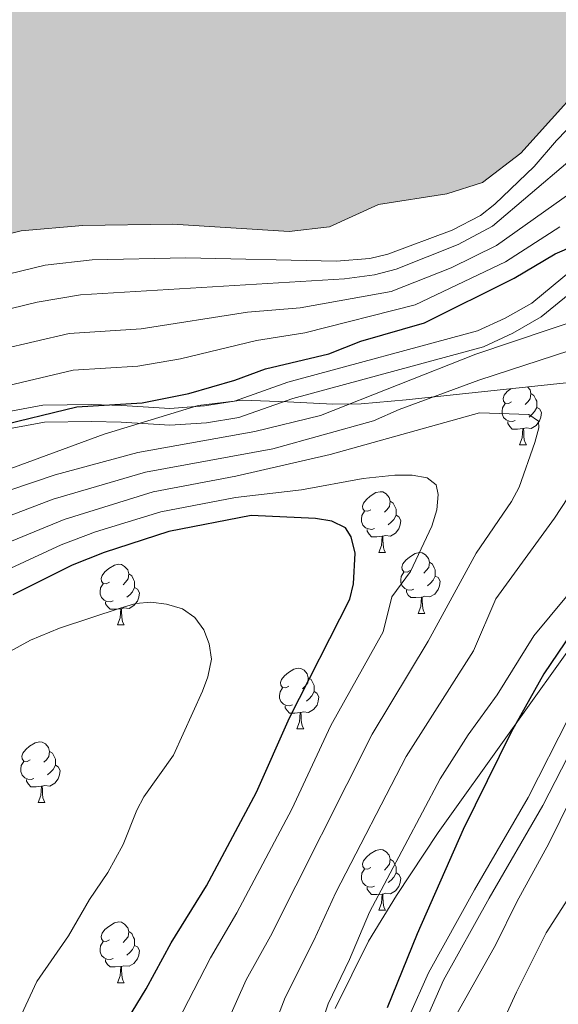
# Model space of a CAD drawing. Units: metres. Extents: x 588735 to 593229, y 4786454 to 4789483.
# Drawn here: x 590825 to 590913, y 4787054 to 4787216 of the extents above; entities that cross this region are included whole.
import ezdxf

# ---------------------------------------------------------------- set-up
doc = ezdxf.new("R2010")
doc.units = ezdxf.units.M
doc.header["$MEASUREMENT"] = 0
doc.linetypes.add('DGN Style 3', pattern=[1147.6976, 819.784, -327.9136])
for name, color, linetype, lineweight in [('Nivel 12', 7, 'Continuous', 0), ('Nivel 21', 7, 'Continuous', 0), ('Nivel 35', 7, 'Continuous', 0), ('Nivel 36', 7, 'Continuous', 0), ('Nivel 4', 7, 'Continuous', 0), ('Nivel 5', 7, 'Continuous', 0), ('Nivel 51', 7, 'Continuous', 0), ('Nivel 61', 7, 'Continuous', 0), ('Nivel 63', 7, 'Continuous', 0)]:
    doc.layers.add(name, color=color, linetype=linetype, lineweight=lineweight)

msp = doc.modelspace()

# ---------------------------------------------------------------- hatches: boundary and pattern name
at = {"layer": 'Nivel 51', "linetype": 'Continuous', "lineweight": 13, "extrusion": (0, 0, -1)}
msp.add_hatch(color=154, dxfattribs=at).paths.add_polyline_path([(-590796.15, 4786874.94), (-591008.09, 4786877.79), (-591008.85, 4786881.28), (-591010.2, 4786886.59), (-591012.02, 4786890.71), (-591015.53, 4786896.79), (-591016.99, 4786900.24), (-591024, 4786906.36), (-591038.25, 4786912.49), (-591057, 4786917.11), (-591077.24, 4786921), (-591089.16, 4786922.4), (-591098.15, 4786925.04), (-591106.02, 4786929.01), (-591114.71, 4786931.64), (-591123.03, 4786935.24), (-591127.77, 4786937.68), (-591128.86, 4786940.16), (-591130.84, 4786943.24), (-591145, 4786964.21), (-591150.19, 4786973.44), (-591156.91, 4786979.49), (-591161.59, 4786986.93), (-591171.66, 4787007.03), (-591173.67, 4787013.84), (-591174.73, 4787019.23), (-591174.06, 4787031.9), (-591175.72, 4787037.06), (-591178.64, 4787042.02), (-591193.12, 4787054.64), (-591210.83, 4787065.14), (-591223.67, 4787070.95), (-591229.26, 4787071.09), (-591233.33, 4787066.74), (-591239.73, 4787062.04), (-591242.71, 4787056.18), (-591246.85, 4787052.42), (-591251.79, 4787050.76), (-591258, 4787049.19), (-591265.88, 4787044.73), (-591270.63, 4787041.06), (-591272.47, 4787035.86), (-591274.35, 4787027.97), (-591284.37, 4787013.17), (-591288.97, 4787001.81), (-591292.31, 4786990.88), (-591294.66, 4786987.7), (-591297.73, 4786986.39), (-591316.32, 4786984.44), (-591321.34, 4786983.16), (-591326.74, 4786980.68), (-591336.64, 4786975.13), (-591349.16, 4786963.71), (-591360.59, 4786955.26), (-591365.32, 4786952.93), (-591377.72, 4786950.83), (-591381.18, 4786948.78), (-591384.78, 4786946.59), (-591388.25, 4786943.34), (-591390.6, 4786940.01), (-591394.35, 4786931.93), (-591396.85, 4786928.52), (-591399.49, 4786925.72), (-591405.35, 4786921.76), (-591409.95, 4786917.64), (-591415.28, 4786908.74), (-591419.74, 4786896.79), (-591422.31, 4786887.27), (-591422.35, 4786883.36), (-591552.91, 4786885.12), (-591550.03, 4786904.39), (-591538.19, 4786929.17), (-591534.76, 4786941.74), (-591529.49, 4786952.72), (-591518.83, 4786965.35), (-591502.9, 4786982.17), (-591498.15, 4786993.01), (-591491.83, 4787004.5), (-591485.75, 4787013.9), (-591478.36, 4787028.06), (-591472.25, 4787033.74), (-591466.42, 4787041.65), (-591458.71, 4787049.92), (-591448.01, 4787066.65), (-591442.33, 4787080.02), (-591440, 4787088.72), (-591437.64, 4787092.49), (-591434.19, 4787094.17), (-591418.7, 4787104.81), (-591408.96, 4787109.02), (-591395.88, 4787111.41), (-591386.11, 4787110.85), (-591379.65, 4787108.91), (-591375.27, 4787106.92), (-591371.55, 4787106.36), (-591365.99, 4787109.35), (-591360.19, 4787114.43), (-591351.33, 4787120), (-591338.13, 4787125.37), (-591329.05, 4787130.41), (-591324.72, 4787137.38), (-591320.72, 4787141.73), (-591316.76, 4787149), (-591315.82, 4787152.56), (-591315.4, 4787163.45), (-591311.31, 4787168.85), (-591301.48, 4787180.45), (-591289.71, 4787192.25), (-591257.61, 4787233.58), (-591251.37, 4787237.68), (-591221.11, 4787248.82), (-591211.99, 4787250.44), (-591206.1, 4787250.14), (-591202.41, 4787247.27), (-591200.15, 4787242.17), (-591192.91, 4787236.64), (-591183.41, 4787231.91), (-591175.31, 4787229.28), (-591167.77, 4787223.6), (-591161.35, 4787216.89), (-591158.37, 4787210.29), (-591151.66, 4787203.87), (-591136.63, 4787193.93), (-591121.32, 4787188.98), (-591116.45, 4787184.52), (-591116.12, 4787180.42), (-591116.18, 4787175.42), (-591114.47, 4787175.03), (-591111.33, 4787175.74), (-591107.79, 4787178.38), (-591102.53, 4787181.46), (-591099.25, 4787187.91), (-591097.15, 4787196.16), (-591095.46, 4787206.44), (-591090.47, 4787219.21), (-591084.75, 4787230.48), (-591076.39, 4787236.65), (-591066.05, 4787241.46), (-591054.06, 4787246.24), (-591044.68, 4787251.28), (-591035.4, 4787259.9), (-591028.35, 4787263.11), (-591016.54, 4787265.73), (-591001.87, 4787270.41), (-590992.24, 4787277.24), (-590989.48, 4787283.92), (-590988.89, 4787289.58), (-590989.03, 4787296.82), (-590989.59, 4787300.26), (-590992.54, 4787310.14), (-590996.8, 4787316), (-591002.86, 4787327.48), (-591003.15, 4787334.2), (-591001.08, 4787339.25), (-590997.58, 4787338.91), (-590992.34, 4787334.23), (-590986.48, 4787331.18), (-590982.58, 4787326.43), (-590977.49, 4787321.6), (-590968.83, 4787315.61), (-590964.67, 4787313.85), (-590960.87, 4787313.43), (-590953.11, 4787314.16), (-590937.56, 4787316.97), (-590922.62, 4787319.18), (-590914.57, 4787318.72), (-590907.44, 4787315.88), (-590896.61, 4787310.91), (-590882.71, 4787299.26), (-590873.08, 4787287.29), (-590867.74, 4787277.76), (-590865.98, 4787269.01), (-590866.53, 4787260.44), (-590864.84, 4787251.54), (-590862.19, 4787248.45), (-590858.76, 4787248.26), (-590853.84, 4787247.39), (-590842.36, 4787247.11), (-590822.88, 4787247.86), (-590799.62, 4787247.22), (-590784.1, 4787247.71), (-590774.07, 4787250.5), (-590771.75, 4787251.3), (-590770.62, 4787252.18), (-590774.03, 4787261.02), (-590778.13, 4787280.16), (-590779, 4787289.35), (-590777.72, 4787297.17), (-590771.45, 4787303.66), (-590759.02, 4787308.36), (-590748.4, 4787310.63), (-590739.1, 4787308.14), (-590731.99, 4787303.8), (-590726.85, 4787303.3), (-590723.03, 4787304.82), (-590719.03, 4787308.65), (-590713.62, 4787318.88), (-590707.71, 4787326.87), (-590703.7, 4787338.39), (-590699.03, 4787348.78), (-590693.43, 4787355.8), (-590687.23, 4787356.78), (-590681.87, 4787356.12), (-590672.34, 4787354), (-590662.43, 4787353.73), (-590655.84, 4787355.3), (-590652.07, 4787358.91), (-590645.64, 4787366.82), (-590635.02, 4787376.32), (-590623.87, 4787385.52), (-590617.36, 4787387.6), (-590615.14, 4787387.17), (-590614.53, 4787387.05), (-590616.51, 4787383.19), (-590634.06, 4787361.76), (-590641.87, 4787350.59), (-590648.11, 4787346.48), (-590656.67, 4787342.1), (-590675.41, 4787339.86), (-590680.75, 4787336.49), (-590683.93, 4787331.75), (-590692.19, 4787314.69), (-590696.94, 4787303.48), (-590700.33, 4787293.97), (-590706.53, 4787286.66), (-590715.1, 4787280.26), (-590722.3, 4787277.51), (-590725.35, 4787277.47), (-590726.49, 4787276.37), (-590727.65, 4787272.8), (-590729.45, 4787252.46), (-590729.45, 4787238.88), (-590728.29, 4787216.34), (-590726.43, 4787209.68), (-590708.71, 4787187.48), (-590703.75, 4787177.65), (-590700.79, 4787168.29), (-590696.58, 4787158.32), (-590691.5, 4787152.52), (-590683.36, 4787146.83), (-590670.66, 4787135.95), (-590661.73, 4787127.27), (-590653.09, 4787119.78), (-590647.42, 4787112.93), (-590645.84, 4787107.76), (-590641.97, 4787100.71), (-590624.83, 4787086.04), (-590617.3, 4787078.87), (-590609.65, 4787076.02), (-590603.13, 4787072.59), (-590596.4, 4787067.15), (-590586.81, 4787064.35), (-590580.67, 4787060.03), (-590573.69, 4787051.3), (-590566.36, 4787045.77), (-590557.23, 4787041.93), (-590546.7, 4787036.52), (-590541.92, 4787030.72), (-590539.74, 4787025.92), (-590539.81, 4787019.58), (-590542.29, 4787011.78), (-590543.09, 4787007.09), (-590540.34, 4787005.86), (-590533.57, 4787004.67), (-590533.67, 4787004.21), (-590533.8, 4787003.7), (-590535.97, 4787002.83), (-590547.75, 4787003.19), (-590549.91, 4787003.58), (-590551.87, 4787008.9), (-590550.86, 4787012.25), (-590548.79, 4787016.7), (-590553.8, 4787022.28), (-590557.72, 4787025.3), (-590561.81, 4787026.54), (-590572.64, 4787025.18), (-590579.2, 4787025.25), (-590584.2, 4787025.68), (-590585.99, 4787032.19), (-590587.68, 4787034.45), (-590590.51, 4787035), (-590599.9, 4787035.48), (-590603.23, 4787037.16), (-590614.64, 4787044.45), (-590632.01, 4787058.53), (-590649.1, 4787070.8), (-590680.63, 4787091.98), (-590693.27, 4787101.97), (-590720.75, 4787119.44), (-590730.72, 4787127.83), (-590740.46, 4787137.12), (-590748.54, 4787148.25), (-590756.59, 4787155.2), (-590763.77, 4787159.61), (-590770.31, 4787161.48), (-590785.05, 4787164.25), (-590795.46, 4787167.43), (-590802.89, 4787170.35), (-590808.43, 4787174.96), (-590815.77, 4787178.78), (-590824.99, 4787181.05), (-590835.12, 4787181.91), (-590849.89, 4787182.15), (-590869.15, 4787180.95), (-590875.78, 4787181.7), (-590883.87, 4787185.37), (-590895.11, 4787187.14), (-590900.98, 4787189), (-590907.34, 4787193.85), (-590922, 4787210.13), (-590929.03, 4787215.28), (-590933.41, 4787217.12), (-590941.46, 4787216.99), (-590950.6, 4787213.36), (-590958.73, 4787207.04), (-590967.55, 4787198.71), (-590977.77, 4787192.79), (-590986.95, 4787191.55), (-590994.67, 4787188.8), (-590999.5, 4787184.16), (-590999.76, 4787180.73), (-590998.72, 4787174), (-590998.56, 4787168.48), (-591001.07, 4787163.59), (-591005.37, 4787159.91), (-591005.37, 4787147), (-591008.61, 4787143.39), (-591009.71, 4787132.51), (-591018.26, 4787127.98), (-591027.18, 4787124.58), (-591028.4, 4787122.43), (-591027.46, 4787119.58), (-591023.62, 4787116.03), (-591014.12, 4787111.52), (-591000.82, 4787107.05), (-590987.09, 4787101.22), (-590971, 4787092.91), (-590957.77, 4787082.09), (-590946.43, 4787069.13), (-590921.53, 4787022.75), (-590911.24, 4787009.2), (-590899.5, 4786998.33), (-590868.3, 4786967.69), (-590859.2, 4786960.95), (-590855.3, 4786956.35), (-590839.15, 4786940.5), (-590825.69, 4786930.65), (-590818.38, 4786924), (-590812.64, 4786917), (-590808.7, 4786908.9), (-590803.42, 4786888.4)])

# ---------------------------------------------------------------- linework, layer by layer
at = {"layer": 'Nivel 12', "color": 142, "linetype": 'Continuous', "lineweight": 13, "elevation": 151.51, "flags": 128}
msp.add_lwpolyline([(590933.41, 4787217.12), (590929.03, 4787215.28), (590922, 4787210.13), (590907.34, 4787193.85), (590900.98, 4787189), (590895.11, 4787187.14), (590883.87, 4787185.37), (590875.78, 4787181.7), (590869.15, 4787180.95), (590849.89, 4787182.15), (590835.12, 4787181.91), (590824.99, 4787181.05), (590815.77, 4787178.78), (590808.43, 4787174.96), (590802.89, 4787170.35), (590795.46, 4787167.43), (590785.05, 4787164.25), (590770.31, 4787161.48), (590763.77, 4787159.61), (590756.59, 4787155.2), (590748.54, 4787148.25), (590740.46, 4787137.12)], dxfattribs=at)
at = {"layer": 'Nivel 12', "color": 142, "linetype": 'Continuous', "lineweight": 0, "elevation": 155.38, "flags": 128}
msp.add_lwpolyline([(590796.89, 4787162.58), (590808.26, 4787169.2), (590812.81, 4787171.48), (590828.95, 4787175.4), (590836.66, 4787176.27), (590852.11, 4787176.6), (590876.89, 4787176.04), (590882.42, 4787176.48), (590885.39, 4787177.2), (590896.02, 4787181.14), (590900.68, 4787183.6), (590903.02, 4787185.47), (590909.5, 4787191.68), (590913.19, 4787195.97), (590922.83, 4787205.87)], dxfattribs=at)
at = {"layer": 'Nivel 21', "color": 250, "linetype": 'DGN Style 3', "lineweight": 0}
for points in [[(590915.85, 4787174.69, 175.57), (590909.11, 4787169.14, 175.57), (590904.74, 4787166.64, 175.57), (590900.19, 4787164.56, 175.57), (590868.91, 4787156.08, 174.86), (590860.14, 4787152.99, 174.15), (590855.21, 4787152.18, 174.15), (590849.49, 4787151.79, 174.15), (590841.57, 4787152.26, 174.15), (590836.59, 4787152.41, 173.8), (590828.56, 4787152.29, 173.79), (590819.15, 4787150.54, 173.79), (590814.09, 4787148.66, 173.79), (590800.89, 4787141.61, 174.83), (590787.47, 4787134.86, 175.21), (590780.83, 4787131.33, 175.21), (590774.56, 4787127.22, 175.21), (590759.71, 4787114.18, 175.26), (590752.27, 4787107.52, 175.86), (590739.55, 4787093.73, 176.04)], [(590891.55, 4787050.64, 170.95), (590894.57, 4787057.51, 170.95), (590902.1, 4787071.05, 170.59), (590910.95, 4787086.29, 171.3), (590917.76, 4787099.66, 170.92)]]:
    msp.add_polyline3d(points, dxfattribs=at)
at = {"layer": 'Nivel 21', "color": 250, "linetype": 'Continuous', "lineweight": 0}
for points in [[(590917.45, 4787172.41, 175.57), (590910.69, 4787166.85, 175.57), (590906.01, 4787164.18, 175.57), (590901.14, 4787161.94, 175.57), (590869.73, 4787153.43, 174.86), (590860.83, 4787150.3, 174.15), (590855.53, 4787149.42, 174.15), (590849.49, 4787149.01, 174.15), (590841.45, 4787149.49, 174.15), (590836.57, 4787149.63, 173.8), (590828.84, 4787149.52, 173.79), (590819.89, 4787147.85, 173.79), (590815.23, 4787146.13, 173.79), (590802.17, 4787139.15, 174.83), (590788.75, 4787132.39, 175.21), (590782.25, 4787128.94, 175.21), (590776.24, 4787125, 175.21), (590761.55, 4787112.11, 175.26), (590754.21, 4787105.54, 175.86), (590741.57, 4787091.83, 176.04), (590735.65, 4787085.72, 176.46)], [(590888.98, 4787051.69, 170.95), (590892.08, 4787058.75, 170.95), (590899.69, 4787072.42, 170.59), (590908.51, 4787087.62, 171.3), (590915.3, 4787100.95, 170.92)]]:
    msp.add_polyline3d(points, dxfattribs=at)
at = {"layer": 'Nivel 35', "color": 92, "linetype": 'DGN Style 3', "lineweight": 0}
for points in [[(590838.65, 4787147.53, 182.16), (590854.14, 4787152.25, 185.17), (590861.45, 4787153.15, 186.61), (590868.87, 4787152.88, 188.07), (590876.33, 4787152.46, 189.14), (590880.99, 4787152.56, 189.44), (590888.42, 4787153.18, 189.28), (590914.77, 4787156.02, 186.31), (590927.22, 4787160.2, 184.66), (590932.03, 4787161.2, 184.11), (590934.37, 4787161.21, 183.9), (590936.65, 4787160.77, 183.76), (590938.83, 4787159.63, 183.68), (590939.95, 4787158.14, 183.68), (590940.42, 4787156.25, 183.72), (590940.33, 4787154.03, 183.81), (590938.78, 4787148.84, 184.08), (590935.93, 4787143.08, 184.42), (590932.43, 4787137.28, 184.76), (590919.92, 4787118.61, 185.44), (590893.67, 4787081.87, 186.1), (590886.81, 4787071.48, 186.39), (590882.23, 4787063.92, 186.69), (590876.7, 4787052.82, 187.63)], [(590711.94, 4787107.14, 157.04), (590744.02, 4787128.02, 158.14), (590745.51, 4787127.22, 158.61), (590746.28, 4787124.14, 159.66), (590747.08, 4787121.79, 160.98), (590748.58, 4787120.91, 163.83), (590752.12, 4787120.89, 167.09), (590756.57, 4787120.95, 171.09), (590764.35, 4787121.37, 174.69), (590772.58, 4787122.39, 175.12), (590777.85, 4787123.52, 175.22), (590782.62, 4787125.09, 175.32), (590795.6, 4787131.49, 175.62), (590799.46, 4787133.13, 176.63), (590804.13, 4787134.87, 177.23), (590815.85, 4787139.16, 177.75), (590838.65, 4787147.53, 182.16)]]:
    msp.add_polyline3d(points, dxfattribs=at)
at = {"layer": 'Nivel 36', "color": 92, "linetype": 'Continuous', "lineweight": 0}
for p, q in [((590907.1, 4787145.78), (590908.23, 4787145.78)), ((590907.1, 4787145.78), (590908.23, 4787145.78)), ((590883.91, 4787128.02), (590885.04, 4787128.02)), ((590883.91, 4787128.02), (590885.04, 4787128.02)), ((590890.39, 4787117.98), (590891.51, 4787117.98)), ((590890.39, 4787117.98), (590891.51, 4787117.98)), ((590840.83, 4787116.08), (590841.96, 4787116.08)), ((590840.83, 4787116.08), (590841.96, 4787116.08)), ((590870.41, 4787098.93), (590871.53, 4787098.93)), ((590870.41, 4787098.93), (590871.53, 4787098.93)), ((590827.78, 4787086.8), (590828.9, 4787086.8)), ((590827.78, 4787086.8), (590828.9, 4787086.8)), ((590883.91, 4787069.03), (590885.04, 4787069.03)), ((590883.91, 4787069.03), (590885.04, 4787069.03)), ((590840.83, 4787057.09), (590841.96, 4787057.09)), ((590840.83, 4787057.09), (590841.96, 4787057.09))]:
    msp.add_line(p, q, dxfattribs=at)
at = {"layer": 'Nivel 36', "color": 92, "linetype": 'Continuous', "lineweight": 0, "flags": 128}
for points in [[(590905.8, 4787152.84), (590905.27, 4787152.58), (590904.74, 4787152.63), (590904.47, 4787153), (590904.42, 4787153.43), (590904.58, 4787153.95), (590905.06, 4787154.54), (590905.65, 4787155.03)], [(590905.8, 4787152.84), (590905.27, 4787152.58), (590904.74, 4787152.63), (590904.47, 4787153), (590904.42, 4787153.43), (590904.58, 4787153.95), (590905.06, 4787154.54), (590905.65, 4787155.03)], [(590908.4, 4787155.33), (590908.83, 4787154.86), (590908.99, 4787154.22), (590908.87, 4787153.37), (590908.45, 4787152.84), (590908.03, 4787152.42)], [(590908.4, 4787155.33), (590908.83, 4787154.86), (590908.99, 4787154.22), (590908.87, 4787153.37), (590908.45, 4787152.84), (590908.03, 4787152.42)], [(590908.99, 4787154.22), (590909.46, 4787153.91), (590909.77, 4787153.27), (590909.93, 4787152.95), (590909.93, 4787152.37), (590909.93, 4787151.94), (590909.57, 4787151.25), (590909.15, 4787150.77), (590908.67, 4787150.35)], [(590908.99, 4787154.22), (590909.46, 4787153.91), (590909.77, 4787153.27), (590909.93, 4787152.95), (590909.93, 4787152.37), (590909.93, 4787151.94), (590909.57, 4787151.25), (590909.15, 4787150.77), (590908.67, 4787150.35)], [(590906.39, 4787149.76), (590905.96, 4787149.6), (590905.37, 4787149.66), (590904.9, 4787149.87), (590904.47, 4787150.3), (590904.26, 4787150.88), (590904.26, 4787151.3), (590904.31, 4787151.89), (590904.74, 4787152.58)], [(590906.39, 4787149.76), (590905.96, 4787149.6), (590905.37, 4787149.66), (590904.9, 4787149.87), (590904.47, 4787150.3), (590904.26, 4787150.88), (590904.26, 4787151.3), (590904.31, 4787151.89), (590904.74, 4787152.58)], [(590909.93, 4787151.94), (590910.39, 4787151.69), (590910.73, 4787151.08), (590910.63, 4787150.35), (590910.41, 4787149.71), (590909.83, 4787148.97), (590909.03, 4787148.49), (590908.19, 4787148.6), (590907.75, 4787148.47)], [(590909.93, 4787151.94), (590910.39, 4787151.69), (590910.73, 4787151.08), (590910.63, 4787150.35), (590910.41, 4787149.71), (590909.83, 4787148.97), (590909.03, 4787148.49), (590908.19, 4787148.6), (590907.75, 4787148.47)], [(590907.65, 4787148.47), (590906.75, 4787148.38), (590905.91, 4787148.38), (590905.49, 4787148.81), (590905.17, 4787149.29), (590905.17, 4787149.6)], [(590907.65, 4787148.47), (590906.75, 4787148.38), (590905.91, 4787148.38), (590905.49, 4787148.81), (590905.17, 4787149.29), (590905.17, 4787149.6)], [(590907.1, 4787145.78), (590907.53, 4787146.94), (590907.65, 4787148.47), (590907.75, 4787148.47), (590907.79, 4787147.88), (590907.83, 4787147.2), (590907.89, 4787146.58), (590908.01, 4787146.18), (590908.23, 4787145.78)], [(590907.1, 4787145.78), (590907.53, 4787146.94), (590907.65, 4787148.47), (590907.75, 4787148.47), (590907.79, 4787147.88), (590907.83, 4787147.2), (590907.89, 4787146.58), (590908.01, 4787146.18), (590908.23, 4787145.78)], [(590882.61, 4787135.08), (590882.08, 4787134.81), (590881.55, 4787134.87), (590881.29, 4787135.24), (590881.23, 4787135.66), (590881.39, 4787136.18), (590881.87, 4787136.78), (590882.51, 4787137.31), (590883.41, 4787137.89), (590884.15, 4787138.05), (590884.58, 4787138), (590885.11, 4787137.68), (590885.64, 4787137.1), (590885.8, 4787136.46), (590885.69, 4787135.61), (590885.26, 4787135.08), (590884.84, 4787134.65)], [(590882.61, 4787135.08), (590882.08, 4787134.81), (590881.55, 4787134.87), (590881.29, 4787135.24), (590881.23, 4787135.66), (590881.39, 4787136.18), (590881.87, 4787136.78), (590882.51, 4787137.31), (590883.41, 4787137.89), (590884.15, 4787138.05), (590884.58, 4787138), (590885.11, 4787137.68), (590885.64, 4787137.1), (590885.8, 4787136.46), (590885.69, 4787135.61), (590885.26, 4787135.08), (590884.84, 4787134.65)], [(590885.8, 4787136.46), (590886.27, 4787136.14), (590886.59, 4787135.5), (590886.75, 4787135.18), (590886.75, 4787134.6), (590886.75, 4787134.18), (590886.38, 4787133.49), (590885.96, 4787133.01), (590885.48, 4787132.59)], [(590885.8, 4787136.46), (590886.27, 4787136.14), (590886.59, 4787135.5), (590886.75, 4787135.18), (590886.75, 4787134.6), (590886.75, 4787134.18), (590886.38, 4787133.49), (590885.96, 4787133.01), (590885.48, 4787132.59)], [(590883.2, 4787132), (590882.77, 4787131.84), (590882.19, 4787131.9), (590881.71, 4787132.11), (590881.29, 4787132.53), (590881.07, 4787133.12), (590881.07, 4787133.54), (590881.13, 4787134.12), (590881.55, 4787134.81)], [(590883.2, 4787132), (590882.77, 4787131.84), (590882.19, 4787131.9), (590881.71, 4787132.11), (590881.29, 4787132.53), (590881.07, 4787133.12), (590881.07, 4787133.54), (590881.13, 4787134.12), (590881.55, 4787134.81)], [(590886.75, 4787134.18), (590887.2, 4787133.93), (590887.55, 4787133.31), (590887.44, 4787132.59), (590887.23, 4787131.95), (590886.64, 4787131.21), (590885.85, 4787130.73), (590885, 4787130.83), (590884.57, 4787130.7)], [(590886.75, 4787134.18), (590887.2, 4787133.93), (590887.55, 4787133.31), (590887.44, 4787132.59), (590887.23, 4787131.95), (590886.64, 4787131.21), (590885.85, 4787130.73), (590885, 4787130.83), (590884.57, 4787130.7)], [(590884.46, 4787130.7), (590883.57, 4787130.62), (590882.72, 4787130.62), (590882.3, 4787131.05), (590881.98, 4787131.52), (590881.98, 4787131.84)], [(590884.46, 4787130.7), (590883.57, 4787130.62), (590882.72, 4787130.62), (590882.3, 4787131.05), (590881.98, 4787131.52), (590881.98, 4787131.84)], [(590883.91, 4787128.02), (590884.35, 4787129.18), (590884.46, 4787130.7), (590884.57, 4787130.7), (590884.6, 4787130.12), (590884.64, 4787129.43), (590884.71, 4787128.82), (590884.82, 4787128.42), (590885.04, 4787128.02)], [(590883.91, 4787128.02), (590884.35, 4787129.18), (590884.46, 4787130.7), (590884.57, 4787130.7), (590884.6, 4787130.12), (590884.64, 4787129.43), (590884.71, 4787128.82), (590884.82, 4787128.42), (590885.04, 4787128.02)], [(590889.09, 4787125.04), (590888.56, 4787124.78), (590888.03, 4787124.83), (590887.76, 4787125.2), (590887.71, 4787125.63), (590887.87, 4787126.15), (590888.35, 4787126.74), (590888.98, 4787127.27), (590889.88, 4787127.86), (590890.63, 4787128.02), (590891.05, 4787127.96), (590891.58, 4787127.65), (590892.11, 4787127.06), (590892.27, 4787126.42), (590892.16, 4787125.57), (590891.74, 4787125.04), (590891.32, 4787124.62)], [(590889.09, 4787125.04), (590888.56, 4787124.78), (590888.03, 4787124.83), (590887.76, 4787125.2), (590887.71, 4787125.63), (590887.87, 4787126.15), (590888.35, 4787126.74), (590888.98, 4787127.27), (590889.88, 4787127.86), (590890.63, 4787128.02), (590891.05, 4787127.96), (590891.58, 4787127.65), (590892.11, 4787127.06), (590892.27, 4787126.42), (590892.16, 4787125.57), (590891.74, 4787125.04), (590891.32, 4787124.62)], [(590892.27, 4787126.42), (590892.75, 4787126.11), (590893.06, 4787125.47), (590893.22, 4787125.15), (590893.22, 4787124.57), (590893.22, 4787124.14), (590892.85, 4787123.45), (590892.43, 4787122.97), (590891.95, 4787122.55)], [(590892.27, 4787126.42), (590892.75, 4787126.11), (590893.06, 4787125.47), (590893.22, 4787125.15), (590893.22, 4787124.57), (590893.22, 4787124.14), (590892.85, 4787123.45), (590892.43, 4787122.97), (590891.95, 4787122.55)], [(590839.53, 4787123.14), (590839.01, 4787122.87), (590838.47, 4787122.93), (590838.21, 4787123.3), (590838.15, 4787123.72), (590838.31, 4787124.24), (590838.79, 4787124.84), (590839.43, 4787125.37), (590840.33, 4787125.95), (590841.07, 4787126.11), (590841.5, 4787126.06), (590842.03, 4787125.74), (590842.56, 4787125.16), (590842.72, 4787124.52), (590842.61, 4787123.67), (590842.19, 4787123.14), (590841.77, 4787122.71)], [(590839.53, 4787123.14), (590839.01, 4787122.87), (590838.47, 4787122.93), (590838.21, 4787123.3), (590838.15, 4787123.72), (590838.31, 4787124.24), (590838.79, 4787124.84), (590839.43, 4787125.37), (590840.33, 4787125.95), (590841.07, 4787126.11), (590841.5, 4787126.06), (590842.03, 4787125.74), (590842.56, 4787125.16), (590842.72, 4787124.52), (590842.61, 4787123.67), (590842.19, 4787123.14), (590841.77, 4787122.71)], [(590889.67, 4787121.96), (590889.25, 4787121.8), (590888.66, 4787121.86), (590888.19, 4787122.07), (590887.76, 4787122.5), (590887.55, 4787123.08), (590887.55, 4787123.5), (590887.6, 4787124.09), (590888.03, 4787124.78)], [(590889.67, 4787121.96), (590889.25, 4787121.8), (590888.66, 4787121.86), (590888.19, 4787122.07), (590887.76, 4787122.5), (590887.55, 4787123.08), (590887.55, 4787123.5), (590887.6, 4787124.09), (590888.03, 4787124.78)], [(590842.72, 4787124.52), (590843.19, 4787124.2), (590843.51, 4787123.56), (590843.67, 4787123.24), (590843.67, 4787122.66), (590843.67, 4787122.24), (590843.3, 4787121.55), (590842.88, 4787121.07), (590842.4, 4787120.65)], [(590842.72, 4787124.52), (590843.19, 4787124.2), (590843.51, 4787123.56), (590843.67, 4787123.24), (590843.67, 4787122.66), (590843.67, 4787122.24), (590843.3, 4787121.55), (590842.88, 4787121.07), (590842.4, 4787120.65)], [(590893.22, 4787124.14), (590893.68, 4787123.89), (590894.02, 4787123.28), (590893.91, 4787122.55), (590893.7, 4787121.91), (590893.12, 4787121.17), (590892.32, 4787120.69), (590891.47, 4787120.8), (590891.04, 4787120.67)], [(590893.22, 4787124.14), (590893.68, 4787123.89), (590894.02, 4787123.28), (590893.91, 4787122.55), (590893.7, 4787121.91), (590893.12, 4787121.17), (590892.32, 4787120.69), (590891.47, 4787120.8), (590891.04, 4787120.67)], [(590840.12, 4787120.06), (590839.69, 4787119.9), (590839.11, 4787119.96), (590838.63, 4787120.17), (590838.21, 4787120.59), (590837.99, 4787121.18), (590837.99, 4787121.6), (590838.05, 4787122.18), (590838.47, 4787122.87)], [(590840.12, 4787120.06), (590839.69, 4787119.9), (590839.11, 4787119.96), (590838.63, 4787120.17), (590838.21, 4787120.59), (590837.99, 4787121.18), (590837.99, 4787121.6), (590838.05, 4787122.18), (590838.47, 4787122.87)], [(590843.67, 4787122.24), (590844.12, 4787121.99), (590844.47, 4787121.37), (590844.36, 4787120.65), (590844.15, 4787120.01), (590843.56, 4787119.27), (590842.77, 4787118.79), (590841.92, 4787118.89), (590841.49, 4787118.76)], [(590843.67, 4787122.24), (590844.12, 4787121.99), (590844.47, 4787121.37), (590844.36, 4787120.65), (590844.15, 4787120.01), (590843.56, 4787119.27), (590842.77, 4787118.79), (590841.92, 4787118.89), (590841.49, 4787118.76)], [(590890.93, 4787120.67), (590890.04, 4787120.58), (590889.2, 4787120.58), (590888.77, 4787121.01), (590888.45, 4787121.49), (590888.45, 4787121.8)], [(590890.93, 4787120.67), (590890.04, 4787120.58), (590889.2, 4787120.58), (590888.77, 4787121.01), (590888.45, 4787121.49), (590888.45, 4787121.8)], [(590841.38, 4787118.76), (590840.49, 4787118.68), (590839.65, 4787118.68), (590839.22, 4787119.11), (590838.9, 4787119.58), (590838.9, 4787119.9)], [(590841.38, 4787118.76), (590840.49, 4787118.68), (590839.65, 4787118.68), (590839.22, 4787119.11), (590838.9, 4787119.58), (590838.9, 4787119.9)], [(590890.39, 4787117.98), (590890.82, 4787119.14), (590890.93, 4787120.67), (590891.04, 4787120.67), (590891.08, 4787120.08), (590891.11, 4787119.4), (590891.18, 4787118.78), (590891.3, 4787118.38), (590891.51, 4787117.98)], [(590890.39, 4787117.98), (590890.82, 4787119.14), (590890.93, 4787120.67), (590891.04, 4787120.67), (590891.08, 4787120.08), (590891.11, 4787119.4), (590891.18, 4787118.78), (590891.3, 4787118.38), (590891.51, 4787117.98)], [(590840.83, 4787116.08), (590841.27, 4787117.24), (590841.38, 4787118.76), (590841.49, 4787118.76), (590841.53, 4787118.18), (590841.56, 4787117.49), (590841.63, 4787116.88), (590841.74, 4787116.48), (590841.96, 4787116.08)], [(590840.83, 4787116.08), (590841.27, 4787117.24), (590841.38, 4787118.76), (590841.49, 4787118.76), (590841.53, 4787118.18), (590841.56, 4787117.49), (590841.63, 4787116.88), (590841.74, 4787116.48), (590841.96, 4787116.08)], [(590869.11, 4787105.99), (590868.58, 4787105.73), (590868.05, 4787105.78), (590867.79, 4787106.15), (590867.73, 4787106.58), (590867.89, 4787107.1), (590868.37, 4787107.69), (590869.01, 4787108.22), (590869.91, 4787108.81), (590870.65, 4787108.97), (590871.07, 4787108.91), (590871.61, 4787108.6), (590872.13, 4787108.01), (590872.29, 4787107.37), (590872.19, 4787106.52), (590871.76, 4787105.99), (590871.34, 4787105.57)], [(590869.11, 4787105.99), (590868.58, 4787105.73), (590868.05, 4787105.78), (590867.79, 4787106.15), (590867.73, 4787106.58), (590867.89, 4787107.1), (590868.37, 4787107.69), (590869.01, 4787108.22), (590869.91, 4787108.81), (590870.65, 4787108.97), (590871.07, 4787108.91), (590871.61, 4787108.6), (590872.13, 4787108.01), (590872.29, 4787107.37), (590872.19, 4787106.52), (590871.76, 4787105.99), (590871.34, 4787105.57)], [(590872.29, 4787107.37), (590872.77, 4787107.06), (590873.09, 4787106.42), (590873.25, 4787106.1), (590873.25, 4787105.52), (590873.25, 4787105.09), (590872.87, 4787104.4), (590872.45, 4787103.92), (590871.97, 4787103.5)], [(590872.29, 4787107.37), (590872.77, 4787107.06), (590873.09, 4787106.42), (590873.25, 4787106.1), (590873.25, 4787105.52), (590873.25, 4787105.09), (590872.87, 4787104.4), (590872.45, 4787103.92), (590871.97, 4787103.5)], [(590869.69, 4787102.91), (590869.27, 4787102.75), (590868.69, 4787102.81), (590868.21, 4787103.02), (590867.79, 4787103.45), (590867.57, 4787104.03), (590867.57, 4787104.45), (590867.63, 4787105.04), (590868.05, 4787105.73)], [(590869.69, 4787102.91), (590869.27, 4787102.75), (590868.69, 4787102.81), (590868.21, 4787103.02), (590867.79, 4787103.45), (590867.57, 4787104.03), (590867.57, 4787104.45), (590867.63, 4787105.04), (590868.05, 4787105.73)], [(590873.25, 4787105.09), (590873.7, 4787104.84), (590874.05, 4787104.23), (590873.93, 4787103.5), (590873.73, 4787102.86), (590873.14, 4787102.12), (590872.35, 4787101.64), (590871.49, 4787101.75), (590871.07, 4787101.62)], [(590873.25, 4787105.09), (590873.7, 4787104.84), (590874.05, 4787104.23), (590873.93, 4787103.5), (590873.73, 4787102.86), (590873.14, 4787102.12), (590872.35, 4787101.64), (590871.49, 4787101.75), (590871.07, 4787101.62)], [(590870.95, 4787101.62), (590870.07, 4787101.53), (590869.22, 4787101.53), (590868.79, 4787101.96), (590868.47, 4787102.44), (590868.47, 4787102.75)], [(590870.95, 4787101.62), (590870.07, 4787101.53), (590869.22, 4787101.53), (590868.79, 4787101.96), (590868.47, 4787102.44), (590868.47, 4787102.75)], [(590870.41, 4787098.93), (590870.85, 4787100.09), (590870.95, 4787101.62), (590871.07, 4787101.62), (590871.1, 4787101.03), (590871.13, 4787100.35), (590871.21, 4787099.73), (590871.32, 4787099.33), (590871.53, 4787098.93)], [(590870.41, 4787098.93), (590870.85, 4787100.09), (590870.95, 4787101.62), (590871.07, 4787101.62), (590871.1, 4787101.03), (590871.13, 4787100.35), (590871.21, 4787099.73), (590871.32, 4787099.33), (590871.53, 4787098.93)], [(590826.48, 4787093.85), (590825.95, 4787093.59), (590825.42, 4787093.64), (590825.15, 4787094.01), (590825.1, 4787094.44), (590825.26, 4787094.96), (590825.74, 4787095.55), (590826.37, 4787096.08), (590827.27, 4787096.67), (590828.02, 4787096.83), (590828.44, 4787096.77), (590828.97, 4787096.46), (590829.5, 4787095.87), (590829.66, 4787095.23), (590829.55, 4787094.38), (590829.13, 4787093.85), (590828.71, 4787093.43)], [(590826.48, 4787093.85), (590825.95, 4787093.59), (590825.42, 4787093.64), (590825.15, 4787094.01), (590825.1, 4787094.44), (590825.26, 4787094.96), (590825.74, 4787095.55), (590826.37, 4787096.08), (590827.27, 4787096.67), (590828.02, 4787096.83), (590828.44, 4787096.77), (590828.97, 4787096.46), (590829.5, 4787095.87), (590829.66, 4787095.23), (590829.55, 4787094.38), (590829.13, 4787093.85), (590828.71, 4787093.43)], [(590829.66, 4787095.23), (590830.14, 4787094.92), (590830.45, 4787094.28), (590830.61, 4787093.96), (590830.61, 4787093.38), (590830.61, 4787092.95), (590830.24, 4787092.26), (590829.82, 4787091.78), (590829.34, 4787091.36)], [(590829.66, 4787095.23), (590830.14, 4787094.92), (590830.45, 4787094.28), (590830.61, 4787093.96), (590830.61, 4787093.38), (590830.61, 4787092.95), (590830.24, 4787092.26), (590829.82, 4787091.78), (590829.34, 4787091.36)], [(590827.06, 4787090.77), (590826.64, 4787090.61), (590826.05, 4787090.67), (590825.58, 4787090.88), (590825.15, 4787091.31), (590824.94, 4787091.89), (590824.94, 4787092.31), (590824.99, 4787092.9), (590825.42, 4787093.59)], [(590827.06, 4787090.77), (590826.64, 4787090.61), (590826.05, 4787090.67), (590825.58, 4787090.88), (590825.15, 4787091.31), (590824.94, 4787091.89), (590824.94, 4787092.31), (590824.99, 4787092.9), (590825.42, 4787093.59)], [(590830.61, 4787092.95), (590831.07, 4787092.7), (590831.41, 4787092.09), (590831.3, 4787091.36), (590831.09, 4787090.72), (590830.51, 4787089.98), (590829.71, 4787089.5), (590828.86, 4787089.61), (590828.43, 4787089.48)], [(590830.61, 4787092.95), (590831.07, 4787092.7), (590831.41, 4787092.09), (590831.3, 4787091.36), (590831.09, 4787090.72), (590830.51, 4787089.98), (590829.71, 4787089.5), (590828.86, 4787089.61), (590828.43, 4787089.48)], [(590828.32, 4787089.48), (590827.43, 4787089.4), (590826.59, 4787089.4), (590826.16, 4787089.82), (590825.84, 4787090.3), (590825.84, 4787090.61)], [(590828.32, 4787089.48), (590827.43, 4787089.4), (590826.59, 4787089.4), (590826.16, 4787089.82), (590825.84, 4787090.3), (590825.84, 4787090.61)], [(590827.78, 4787086.8), (590828.21, 4787087.96), (590828.32, 4787089.48), (590828.43, 4787089.48), (590828.47, 4787088.9), (590828.5, 4787088.21), (590828.57, 4787087.6), (590828.69, 4787087.2), (590828.9, 4787086.8)], [(590827.78, 4787086.8), (590828.21, 4787087.96), (590828.32, 4787089.48), (590828.43, 4787089.48), (590828.47, 4787088.9), (590828.5, 4787088.21), (590828.57, 4787087.6), (590828.69, 4787087.2), (590828.9, 4787086.8)], [(590882.61, 4787076.09), (590882.08, 4787075.82), (590881.55, 4787075.88), (590881.29, 4787076.25), (590881.23, 4787076.67), (590881.39, 4787077.19), (590881.87, 4787077.79), (590882.51, 4787078.32), (590883.41, 4787078.9), (590884.15, 4787079.06), (590884.58, 4787079.01), (590885.11, 4787078.69), (590885.64, 4787078.11), (590885.8, 4787077.47), (590885.69, 4787076.62), (590885.26, 4787076.09), (590884.84, 4787075.66)], [(590882.61, 4787076.09), (590882.08, 4787075.82), (590881.55, 4787075.88), (590881.29, 4787076.25), (590881.23, 4787076.67), (590881.39, 4787077.19), (590881.87, 4787077.79), (590882.51, 4787078.32), (590883.41, 4787078.9), (590884.15, 4787079.06), (590884.58, 4787079.01), (590885.11, 4787078.69), (590885.64, 4787078.11), (590885.8, 4787077.47), (590885.69, 4787076.62), (590885.26, 4787076.09), (590884.84, 4787075.66)], [(590885.8, 4787077.47), (590886.27, 4787077.15), (590886.59, 4787076.51), (590886.75, 4787076.19), (590886.75, 4787075.61), (590886.75, 4787075.19), (590886.38, 4787074.5), (590885.96, 4787074.02), (590885.48, 4787073.6)], [(590885.8, 4787077.47), (590886.27, 4787077.15), (590886.59, 4787076.51), (590886.75, 4787076.19), (590886.75, 4787075.61), (590886.75, 4787075.19), (590886.38, 4787074.5), (590885.96, 4787074.02), (590885.48, 4787073.6)], [(590883.2, 4787073.01), (590882.77, 4787072.85), (590882.19, 4787072.91), (590881.71, 4787073.12), (590881.29, 4787073.54), (590881.07, 4787074.13), (590881.07, 4787074.55), (590881.13, 4787075.13), (590881.55, 4787075.82)], [(590883.2, 4787073.01), (590882.77, 4787072.85), (590882.19, 4787072.91), (590881.71, 4787073.12), (590881.29, 4787073.54), (590881.07, 4787074.13), (590881.07, 4787074.55), (590881.13, 4787075.13), (590881.55, 4787075.82)], [(590886.75, 4787075.19), (590887.2, 4787074.94), (590887.55, 4787074.32), (590887.44, 4787073.6), (590887.23, 4787072.96), (590886.64, 4787072.22), (590885.85, 4787071.74), (590885, 4787071.84), (590884.57, 4787071.71)], [(590886.75, 4787075.19), (590887.2, 4787074.94), (590887.55, 4787074.32), (590887.44, 4787073.6), (590887.23, 4787072.96), (590886.64, 4787072.22), (590885.85, 4787071.74), (590885, 4787071.84), (590884.57, 4787071.71)], [(590884.46, 4787071.71), (590883.57, 4787071.63), (590882.72, 4787071.63), (590882.3, 4787072.06), (590881.98, 4787072.53), (590881.98, 4787072.85)], [(590884.46, 4787071.71), (590883.57, 4787071.63), (590882.72, 4787071.63), (590882.3, 4787072.06), (590881.98, 4787072.53), (590881.98, 4787072.85)], [(590883.91, 4787069.03), (590884.35, 4787070.19), (590884.46, 4787071.71), (590884.57, 4787071.71), (590884.6, 4787071.13), (590884.64, 4787070.44), (590884.71, 4787069.83), (590884.82, 4787069.43), (590885.04, 4787069.03)], [(590883.91, 4787069.03), (590884.35, 4787070.19), (590884.46, 4787071.71), (590884.57, 4787071.71), (590884.6, 4787071.13), (590884.64, 4787070.44), (590884.71, 4787069.83), (590884.82, 4787069.43), (590885.04, 4787069.03)], [(590839.53, 4787064.15), (590839, 4787063.88), (590838.47, 4787063.94), (590838.21, 4787064.31), (590838.15, 4787064.73), (590838.31, 4787065.25), (590838.79, 4787065.85), (590839.43, 4787066.38), (590840.33, 4787066.96), (590841.07, 4787067.12), (590841.5, 4787067.07), (590842.03, 4787066.75), (590842.56, 4787066.17), (590842.72, 4787065.53), (590842.61, 4787064.68), (590842.18, 4787064.15), (590841.76, 4787063.72)], [(590839.53, 4787064.15), (590839, 4787063.88), (590838.47, 4787063.94), (590838.21, 4787064.31), (590838.15, 4787064.73), (590838.31, 4787065.25), (590838.79, 4787065.85), (590839.43, 4787066.38), (590840.33, 4787066.96), (590841.07, 4787067.12), (590841.5, 4787067.07), (590842.03, 4787066.75), (590842.56, 4787066.17), (590842.72, 4787065.53), (590842.61, 4787064.68), (590842.18, 4787064.15), (590841.76, 4787063.72)], [(590842.72, 4787065.53), (590843.19, 4787065.21), (590843.51, 4787064.57), (590843.67, 4787064.25), (590843.67, 4787063.67), (590843.67, 4787063.25), (590843.3, 4787062.56), (590842.88, 4787062.08), (590842.4, 4787061.66)], [(590842.72, 4787065.53), (590843.19, 4787065.21), (590843.51, 4787064.57), (590843.67, 4787064.25), (590843.67, 4787063.67), (590843.67, 4787063.25), (590843.3, 4787062.56), (590842.88, 4787062.08), (590842.4, 4787061.66)], [(590840.12, 4787061.07), (590839.69, 4787060.91), (590839.11, 4787060.97), (590838.63, 4787061.18), (590838.21, 4787061.6), (590837.99, 4787062.19), (590837.99, 4787062.61), (590838.05, 4787063.19), (590838.47, 4787063.88)], [(590840.12, 4787061.07), (590839.69, 4787060.91), (590839.11, 4787060.97), (590838.63, 4787061.18), (590838.21, 4787061.6), (590837.99, 4787062.19), (590837.99, 4787062.61), (590838.05, 4787063.19), (590838.47, 4787063.88)], [(590843.67, 4787063.25), (590844.12, 4787063), (590844.47, 4787062.38), (590844.36, 4787061.66), (590844.15, 4787061.02), (590843.56, 4787060.28), (590842.77, 4787059.8), (590841.92, 4787059.9), (590841.49, 4787059.77)], [(590843.67, 4787063.25), (590844.12, 4787063), (590844.47, 4787062.38), (590844.36, 4787061.66), (590844.15, 4787061.02), (590843.56, 4787060.28), (590842.77, 4787059.8), (590841.92, 4787059.9), (590841.49, 4787059.77)], [(590841.38, 4787059.77), (590840.49, 4787059.69), (590839.64, 4787059.69), (590839.22, 4787060.12), (590838.9, 4787060.59), (590838.9, 4787060.91)], [(590841.38, 4787059.77), (590840.49, 4787059.69), (590839.64, 4787059.69), (590839.22, 4787060.12), (590838.9, 4787060.59), (590838.9, 4787060.91)], [(590840.83, 4787057.09), (590841.27, 4787058.25), (590841.38, 4787059.77), (590841.49, 4787059.77), (590841.52, 4787059.19), (590841.56, 4787058.5), (590841.63, 4787057.89), (590841.74, 4787057.49), (590841.96, 4787057.09)], [(590840.83, 4787057.09), (590841.27, 4787058.25), (590841.38, 4787059.77), (590841.49, 4787059.77), (590841.52, 4787059.19), (590841.56, 4787058.5), (590841.63, 4787057.89), (590841.74, 4787057.49), (590841.96, 4787057.09)]]:
    msp.add_lwpolyline(points, dxfattribs=at)
at = {"layer": 'Nivel 4', "color": 36, "linetype": 'Continuous', "lineweight": 30, "flags": 128}
for points, elevation in [([(590736.97, 4787095.94), (590745.73, 4787102.97), (590750.49, 4787106.26), (590756.52, 4787112.74), (590762.09, 4787117.98), (590766.9, 4787121.54), (590777.79, 4787130.47), (590786.91, 4787136.44), (590802.13, 4787143.86), (590806.96, 4787145.47), (590834.15, 4787152.05), (590844.91, 4787152.69), (590852.62, 4787154.26), (590860.18, 4787156.46), (590865.23, 4787158.33), (590875.65, 4787160.79), (590880.97, 4787162.89), (590891.46, 4787165.91), (590906.23, 4787173.23), (590913, 4787177.24), (590922.94, 4787181.57)], 175), ([(590838.49, 4787044.44), (590845.59, 4787056.09), (590849.71, 4787063.69), (590855.49, 4787073.06), (590863.75, 4787088.49), (590869.21, 4787100.79), (590879.12, 4787120.34), (590879.73, 4787122.87), (590880.04, 4787127.9), (590879.35, 4787130.63), (590878.4, 4787132.09), (590876.15, 4787133.17), (590873.49, 4787133.61), (590862.88, 4787134.15), (590849.29, 4787131.49), (590838.67, 4787128.05), (590833.36, 4787125.93), (590823.61, 4787121.07)], 200), ([(590915.7, 4787114.84), (590911.12, 4787108.04), (590905.71, 4787098.42), (590897.81, 4787082.37), (590890.22, 4787065.14), (590885.3, 4787052.93)], 175)]:
    msp.add_lwpolyline(points, dxfattribs=dict(at, elevation=elevation))
at = {"layer": 'Nivel 5', "color": 36, "linetype": 'Continuous', "lineweight": 0, "flags": 128}
for points, elevation in [([(590741.84, 4787127.11), (590757.89, 4787141.45), (590765.01, 4787146.5), (590769.05, 4787148.84), (590775.28, 4787151.17), (590794.3, 4787156.54), (590798.62, 4787158.43), (590811.91, 4787165.2), (590814.25, 4787166.07), (590827.63, 4787169.32), (590834.76, 4787170.48), (590878.24, 4787173.16), (590883.2, 4787173.8), (590886.79, 4787174.73), (590896.97, 4787178.78), (590902.67, 4787181.8), (590915.04, 4787192.37)], 160), ([(590727.03, 4787104.78), (590741.67, 4787116.91), (590746.73, 4787122.32), (590754.15, 4787129.12), (590762.18, 4787135.87), (590769.27, 4787141.15), (590772.66, 4787143.17), (590780.75, 4787146.73), (590794.58, 4787151.4), (590808.8, 4787157.53), (590815.87, 4787160.18), (590832.9, 4787164.13), (590844.74, 4787164.92), (590862.3, 4787167.63), (590870.95, 4787168.38), (590885.97, 4787171.03), (590895.83, 4787174.96), (590903.32, 4787178.63), (590917.48, 4787188.69)], 165), ([(590730.82, 4787099.56), (590745.07, 4787110.84), (590751.6, 4787117.5), (590757.66, 4787123.14), (590766.47, 4787130.29), (590774.12, 4787136.23), (590781.6, 4787140.46), (590805.62, 4787150.47), (590817.49, 4787154.29), (590833.53, 4787158.09), (590844.21, 4787158.74), (590851.24, 4787159.94), (590863.76, 4787162.98), (590871.74, 4787164.22), (590889.9, 4787168.85), (590904.78, 4787175.93), (590913.75, 4787181.69)], 170), ([(590738.22, 4787085.78), (590754.9, 4787097.32), (590767.44, 4787108.06), (590781.79, 4787118.94), (590790.48, 4787124.5), (590798.84, 4787129.14), (590809.55, 4787133.06), (590818.99, 4787136.94), (590830.58, 4787140.85), (590844.19, 4787144.52), (590863.46, 4787147.98), (590874.29, 4787150.62), (590899.89, 4787160.71), (590918, 4787166.83), (590925, 4787169.96), (590927.61, 4787170.74), (590930.35, 4787171.08)], 180), ([(590930.35, 4787171.08), (590935.59, 4787170.59), (590938.1, 4787169.96), (590940.03, 4787168.57), (590943.13, 4787164.5), (590943.55, 4787162.12), (590943.3, 4787159.63), (590942.62, 4787157.04), (590941.47, 4787154.62), (590937.17, 4787147.84), (590927.8, 4787137.42), (590922.51, 4787130.95), (590917.78, 4787124.36), (590909.45, 4787114.3), (590903.42, 4787104.57), (590898.65, 4787097.94), (590894.03, 4787090.69), (590882.4, 4787068.7), (590879.08, 4787060.9), (590875.54, 4787053.64), (590872.09, 4787043.17)], 180), ([(590737.49, 4787077.2), (590742.46, 4787081.26), (590758.55, 4787093.16), (590777.29, 4787108.69), (590785.13, 4787114.49), (590791.73, 4787118.92), (590801.68, 4787124.83), (590818.83, 4787132.48), (590830.27, 4787136.82), (590845.46, 4787141.26), (590866.46, 4787145.11), (590883.03, 4787149.71), (590887.27, 4787151.6), (590900.39, 4787156.44), (590915.39, 4787161.35)], 185), ([(590821.17, 4787129.03), (590832.08, 4787133.49), (590846.74, 4787138.01), (590860.33, 4787140.59), (590875.9, 4787144.2), (590900.49, 4787151.04), (590908.64, 4787150.77), (590910.24, 4787149.68), (590910.29, 4787148.55), (590909.64, 4787146.14), (590907.06, 4787138.81), (590905.78, 4787136.42), (590899.93, 4787127.9), (590892.06, 4787113.39), (590882.79, 4787098.05), (590866.08, 4787064.79), (590862.03, 4787057.56), (590854.3, 4787040.19)], 190), ([(590844.39, 4787038.26), (590856.17, 4787061.18), (590860.54, 4787068.62), (590869.57, 4787085.72), (590876, 4787099.51), (590884.63, 4787114.97), (590886.06, 4787120.7), (590889.16, 4787124.91), (590892.65, 4787132.36), (590893.5, 4787135.06), (590893.67, 4787137.56), (590893.34, 4787139.19), (590891.88, 4787140.36), (590889.41, 4787140.75), (590886.55, 4787140.76), (590881.36, 4787140.23), (590871.17, 4787138.36), (590860.28, 4787137.1), (590848.01, 4787134.75), (590837.25, 4787131.41), (590831.55, 4787129.28), (590820.96, 4787124.4)], 195), ([(590917.39, 4787140.56), (590912.84, 4787133.71), (590903.22, 4787120.37), (590899.49, 4787111.8), (590888.41, 4787094.37), (590876.85, 4787071.99), (590873.23, 4787064.04), (590868.46, 4787054.64), (590863.12, 4787040.65)], 185), ([(590816.85, 4787108.27), (590826.49, 4787113.58), (590831.31, 4787115.55), (590841.44, 4787118.91), (590843.86, 4787119.6), (590846.35, 4787119.83), (590848.92, 4787119.53), (590851.54, 4787118.71), (590853.62, 4787117.33), (590855.06, 4787115.27), (590855.97, 4787112.95), (590856.32, 4787110.41), (590855.74, 4787107.53), (590854.86, 4787105.15), (590850.08, 4787094.61), (590845.2, 4787087.75), (590844.01, 4787085.55), (590841.77, 4787079.89), (590839.28, 4787075.29), (590836.26, 4787070.82), (590832.79, 4787064.8), (590827.56, 4787057.28), (590822.88, 4787047.26)], 205), ([(590919.46, 4787095.3), (590911.95, 4787080.07), (590906.67, 4787070.44), (590903.2, 4787063.37), (590891.03, 4787041.82)], 170), ([(590915.57, 4787071.64), (590911.51, 4787065.32), (590906.62, 4787055.52), (590891.55, 4787022.82)], 165)]:
    msp.add_lwpolyline(points, dxfattribs=dict(at, elevation=elevation))
at = {"layer": 'Nivel 51', "color": 142, "linetype": 'Continuous', "lineweight": 13, "elevation": 151.51, "flags": 128}
msp.add_lwpolyline([(590933.41, 4787217.12), (590929.03, 4787215.28), (590922, 4787210.13), (590907.34, 4787193.85), (590900.98, 4787189), (590895.11, 4787187.14), (590883.87, 4787185.37), (590875.78, 4787181.7), (590869.15, 4787180.95), (590849.89, 4787182.15), (590835.12, 4787181.91), (590824.99, 4787181.05), (590815.77, 4787178.78), (590808.43, 4787174.96), (590802.89, 4787170.35), (590795.46, 4787167.43), (590785.05, 4787164.25), (590770.31, 4787161.48), (590763.77, 4787159.61), (590756.59, 4787155.2), (590748.54, 4787148.25), (590740.46, 4787137.12)], dxfattribs=at)
at = {"layer": 'Nivel 51', "color": 142, "linetype": 'Continuous', "lineweight": 0, "elevation": 155.38, "flags": 128}
msp.add_lwpolyline([(590922.83, 4787205.87), (590913.19, 4787195.97), (590909.5, 4787191.68), (590903.02, 4787185.47), (590900.68, 4787183.6), (590896.02, 4787181.14), (590885.39, 4787177.2), (590882.42, 4787176.48), (590876.89, 4787176.04), (590852.11, 4787176.6), (590836.66, 4787176.27), (590828.95, 4787175.4), (590812.81, 4787171.48), (590808.26, 4787169.2), (590796.89, 4787162.58), (590791.85, 4787160.3), (590770.71, 4787155.66), (590765.64, 4787154.05), (590761.01, 4787151.41), (590753.9, 4787146.64), (590737.19, 4787131.43)], dxfattribs=at)
at = {"layer": 'Nivel 61', "color": 250, "linetype": 'Continuous', "lineweight": 0}
msp.add_3dface([(589662.31, 4786859.7), (589631.72, 4789173.24), (593014.08, 4789218.7), (593045.79, 4786905.18)], dxfattribs=at)
at = {"layer": 'Nivel 63', "color": 7, "linetype": 'Continuous', "lineweight": 0}
msp.add_3dface([(588774.57, 4786453.91), (588734.67, 4789423.56), (593189.08, 4789483.42), (593228.99, 4786513.79)], dxfattribs=at)

doc.saveas('drawing.dxf')
